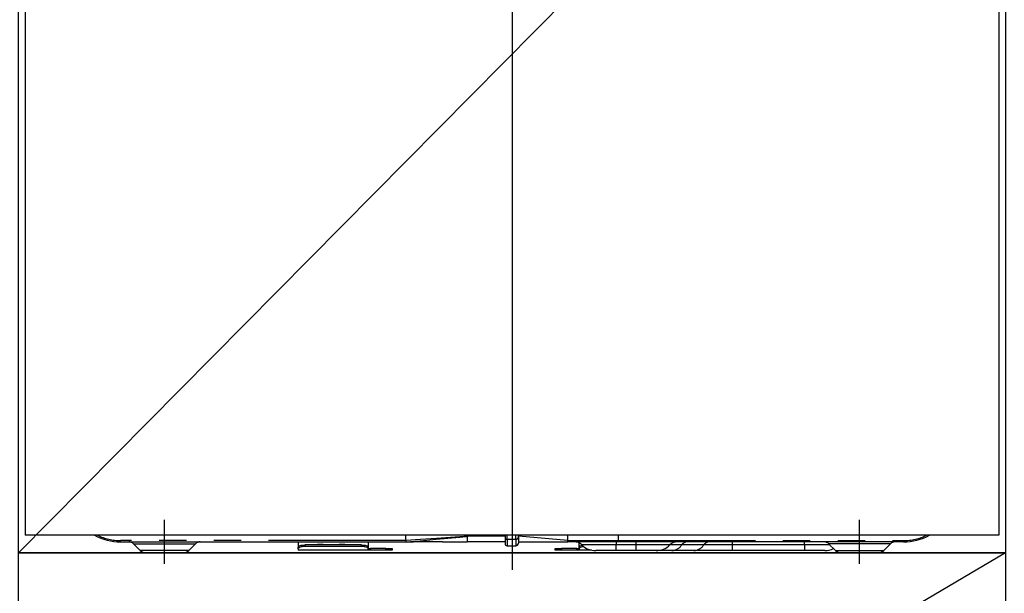
# Model space of a CAD drawing. Extents: x 27948 to 54421, y -22053 to -13183.
# Drawn here: x 44605 to 45054, y -19526 to -19264 of the extents above; entities that cross this region are included whole.
import ezdxf

# ---------------------------------------------------------------- set-up
doc = ezdxf.new("R2010")
doc.units = 0
doc.header["$LTSCALE"] = 50
doc.header["$MEASUREMENT"] = 0
doc.linetypes.add('CENTER', pattern=[2, 1.25, -0.25, 0.25, -0.25])
doc.linetypes.add('PHANTOM', pattern=[2.5, 1.25, -0.25, 0.25, -0.25, 0.25, -0.25])
doc.layers.get('DEFPOINTS').update_dxf_attribs({"color": 146, "linetype": 'CONTINUOUS'})
for name, color, linetype in [('120-キャビネット（外）', 7, 'CONTINUOUS'), ('122-扉', 6, 'CONTINUOUS'), ('123-扉向き', 231, 'CENTER'), ('150-機器', 8, 'CONTINUOUS')]:
    doc.layers.add(name, color=color, linetype=linetype)

# ---------------------------------------------------------------- blocks, each defined once
blk = doc.blocks.new('RKW-404AM-SV_S')
at = {"layer": '150-機器', "color": 13, "linetype": 'Continuous'}
for p, q in [((-222, 395), (-222, 8)), ((222, 395), (222, 8)), ((222, 8), (-222, 8)), ((-178.5, 5), (-48.5, 5)), ((-97.5, 5), (-97.5, 2.56)), ((-65.6, 5), (-65.6, 2.56)), ((-48.5, 5.1), (-48.51, 5.03)), ((-48.51, 5.03), (-48.5, 5)), ((-48.5, 5.6), (-48.5, 8)), ((-48.5, 5.59), (-48.5, 5.6)), ((-48.5, 5.59), (-48.49, 5.42)), ((-48.49, 5.24), (-48.5, 5.1)), ((-48.49, 5.42), (-48.49, 5.24)), ((-48.32, 5), (-45, 5)), ((-31.75, 5), (-45, 5)), ((-31.73, 5), (-20.5, 5)), ((-20.5, 8.09), (-20.5, 7.52)), ((-20.5, 7.52), (-20.5, 5)), ((-3.2, 5), (-20.5, 5)), ((-3.2, 8), (-3.2, 6.88)), ((-3.2, 6.88), (-3.2, 4.1)), ((2.9, 7.09), (2.9, 8)), ((25.4, 5.6), (2.9, 7.52)), ((2.9, 7.09), (2.9, 4.4)), ((2.9, 5), (25.4, 5)), ((25.4, 7.35), (25.4, 8)), ((25.4, 5.6), (25.4, 7.35)), ((25.4, 5.6), (28.44, 5.6)), ((28.15, 5), (25.4, 5)), ((29.97, 5), (28.15, 5)), ((28.44, 5.6), (30.02, 5.6)), ((30.58, 5), (29.97, 5)), ((30.02, 5.6), (30.07, 5.6)), ((30.07, 5.6), (30.61, 5.6)), ((32.92, 5), (30.58, 5)), ((30.61, 5.6), (31.09, 5.6)), ((31.09, 5.6), (31.68, 5.6)), ((31.68, 5.6), (32.71, 5.6)), ((32.71, 5.6), (48.5, 5.6)), ((32.71, 5.6), (32.71, 5.6)), ((48.61, 5), (32.92, 5)), ((48.5, 5.6), (48.5, 8)), ((178.5, 5), (48.61, 5)), ((-172.64, 4.14), (-169.54, 1.04)), ((-150.1, 0), (-167.01, 0)), ((-147.46, 1.04), (-144.36, 4.14)), ((-97.5, 2.56), (-97.44, 2.76)), ((-97.5, 1.8), (-97.5, 2.56)), ((-97.44, 2), (-97.5, 1.8)), ((-97.5, 1.8), (-97.5, 1.2)), ((-65.6, 1.2), (-97.5, 1.2)), ((-97.44, 2.76), (-97.27, 2.95)), ((-97.27, 2.2), (-97.44, 2)), ((-97.27, 2.95), (-96.99, 3.13)), ((-96.99, 2.37), (-97.27, 2.2)), ((-96.99, 3.13), (-96.62, 3.28)), ((-96.62, 2.53), (-96.99, 2.37)), ((-96.62, 3.28), (-96.17, 3.41)), ((-96.17, 2.66), (-96.62, 2.53)), ((-96.17, 3.41), (-95.65, 3.5)), ((-95.65, 2.75), (-96.17, 2.66)), ((-95.65, 3.5), (-95.09, 3.56)), ((-95.09, 2.81), (-95.65, 2.75)), ((-95.09, 3.56), (-94.5, 3.58)), ((-94.5, 2.83), (-95.09, 2.81)), ((-68.6, 3.58), (-94.5, 3.58)), ((-68.6, 2.83), (-94.5, 2.83)), ((-68.6, 3.58), (-68.01, 3.56)), ((-68.01, 2.81), (-68.6, 2.83)), ((-68.01, 3.56), (-67.45, 3.5)), ((-67.45, 2.75), (-68.01, 2.81)), ((-67.45, 3.5), (-66.93, 3.41)), ((-66.93, 2.66), (-67.45, 2.75)), ((-66.93, 3.41), (-66.48, 3.28)), ((-66.48, 2.53), (-66.93, 2.66)), ((-66.48, 3.28), (-66.11, 3.13)), ((-66.11, 2.37), (-66.48, 2.53)), ((-66.11, 3.13), (-65.83, 2.95)), ((-65.83, 2.2), (-66.11, 2.37)), ((-65.83, 2.95), (-65.66, 2.76)), ((-65.66, 2), (-65.83, 2.2)), ((-65.66, 2.76), (-65.6, 2.56)), ((-65.6, 1.8), (-65.66, 2)), ((-65.6, 2.56), (-65.6, 1.8)), ((-65.6, 2), (-64.6, 2)), ((-65.6, 1.2), (-65.6, 1.8)), ((-64.6, 1.2), (-65.6, 1.2)), ((-57.6, 2), (-64.6, 2)), ((-57.6, 1.2), (-64.6, 1.2)), ((-57.6, 2), (-54.6, 2)), ((-54.6, 1.2), (-57.6, 1.2)), ((-54.6, 2), (-54.6, 1.2)), ((-2.3, 3.2), (1.7, 3.2)), ((19.6, 1.2), (19.6, 2)), ((19.6, 2), (22.6, 2)), ((22.6, 1.2), (19.6, 1.2)), ((29.6, 2), (22.6, 2)), ((29.6, 1.2), (22.6, 1.2)), ((29.6, 2), (30.6, 2)), ((30.6, 1.2), (29.6, 1.2)), ((30.6, 2.56), (30.6, 4.45)), ((30.6, 2.56), (30.66, 2.76)), ((30.6, 1.8), (30.6, 2.56)), ((30.66, 2), (30.6, 1.8)), ((30.6, 1.8), (30.6, 1.2)), ((36.24, 1.2), (30.6, 1.2)), ((30.66, 2.76), (30.83, 2.95)), ((30.83, 2.2), (30.66, 2)), ((30.83, 2.95), (31.11, 3.13)), ((31.11, 2.37), (30.83, 2.2)), ((31.11, 3.13), (31.48, 3.28)), ((31.48, 2.53), (31.11, 2.37)), ((31.48, 3.28), (31.93, 3.41)), ((31.93, 2.66), (31.48, 2.53)), ((31.93, 3.41), (31.99, 3.42)), ((32.45, 2.75), (31.93, 2.66)), ((32.75, 2.79), (32.45, 2.75)), ((47.4, 1), (38.13, 1)), ((56.4, 1), (47.4, 1)), ((65.67, 1), (56.4, 1)), ((72.91, 1), (65.67, 1)), ((82.96, 1), (72.91, 1)), ((100.44, 1), (82.96, 1)), ((133.4, 1), (100.44, 1)), ((142.67, 1), (133.4, 1)), ((144.36, 4.14), (147.46, 1.04)), ((150.1, 0), (167.01, 0)), ((169.54, 1.04), (172.64, 4.14))]:
    blk.add_line(p, q, dxfattribs=at)
at = {"layer": '150-機器', "color": 13}
blk.add_line((-158.5, -5), (-158.5, 15), dxfattribs=at)
at = {"layer": '150-機器', "color": 13, "linetype": 'CENTER'}
blk.add_line((158.5, -5), (158.5, 15), dxfattribs=at)
at = {"layer": '150-機器', "color": 13, "linetype": 'PHANTOM'}
for p, q in [((-48.5, 5.6), (-178.5, 5.6)), ((-178.5, 5), (-178.5, 5.6)), ((-41.8, 6), (-48.5, 5.59)), ((-48.5, 5), (-41.89, 5.52)), ((-41.89, 5.52), (-34.56, 6.16)), ((-34.49, 6.48), (-41.8, 6)), ((-34.56, 6.16), (-23.87, 7.18)), ((-23.86, 7.26), (-34.49, 6.48)), ((-23.87, 7.18), (-21.12, 7.46)), ((-21.93, 7.41), (-23.86, 7.26)), ((-21.09, 7.47), (-21.93, 7.41)), ((-21.12, 7.46), (-20.72, 7.5)), ((-20.67, 7.51), (-21.09, 7.47)), ((-20.72, 7.5), (-20.56, 7.51)), ((-20.56, 7.51), (-20.67, 7.51)), ((-20.5, 7.52), (-20.56, 7.51)), ((-20.56, 7.51), (-20.5, 7.52)), ((-3.2, 7.52), (-20.5, 7.52)), ((-2.3, 6.25), (-2.3, 8)), ((-2.3, 6.25), (-2.3, 3.2)), ((-2.3, 6.25), (1.7, 6.25)), ((1.7, 6.25), (1.7, 8)), ((1.7, 6.25), (1.7, 3.2)), ((28.2, 5.01), (28.15, 5)), ((28.26, 5.05), (28.2, 5.01)), ((28.31, 5.1), (28.26, 5.05)), ((28.36, 5.18), (28.31, 5.1)), ((28.39, 5.27), (28.36, 5.18)), ((28.42, 5.37), (28.39, 5.27)), ((28.44, 5.48), (28.42, 5.37)), ((28.44, 5.6), (30.07, 5.6)), ((28.44, 5.6), (28.44, 5.48)), ((30.61, 5.6), (31.09, 5.6)), ((32.71, 5.6), (32.71, 5.48)), ((32.71, 5.48), (32.73, 5.37)), ((32.73, 5.37), (32.75, 5.27)), ((32.75, 5.27), (32.77, 5.18)), ((32.77, 5.18), (32.81, 5.1)), ((32.81, 5.1), (32.84, 5.05)), ((32.84, 5.05), (32.88, 5.01)), ((32.88, 5.01), (32.92, 5)), ((47.4, 5), (47.4, 3.57)), ((48.5, 5.6), (178.5, 5.6)), ((56.4, 5), (56.4, 3.57)), ((100.44, 5), (100.44, 3.57)), ((133.4, 3.57), (133.4, 5)), ((178.5, 5.6), (178.5, 5)), ((-172.58, 4.12), (-172.55, 4.12)), ((-172.55, 4.12), (-172.09, 4.12)), ((-172.09, 4.12), (-171.27, 4.12)), ((-171.27, 4.12), (-170.04, 4.12)), ((-170.04, 4.12), (-168.54, 4.12)), ((-168.9, 1.05), (-169.55, 1.05)), ((-169.55, 1.05), (-169.54, 1.05)), ((-167.07, 1.05), (-168.9, 1.05)), ((-168.54, 4.12), (-166.71, 4.12)), ((-164.28, 1.05), (-167.07, 1.05)), ((-166.71, 4.12), (-164.69, 4.12)), ((-164.69, 4.12), (-162.44, 4.12)), ((-160.8, 1.05), (-164.28, 1.05)), ((-162.44, 4.12), (-158.5, 4.12)), ((-158.5, 1.05), (-160.8, 1.05)), ((-158.5, 4.12), (-154.82, 4.12)), ((-154.85, 1.05), (-158.5, 1.05)), ((-151.61, 1.05), (-154.85, 1.05)), ((-154.82, 4.12), (-152.6, 4.12)), ((-152.6, 4.12), (-150.49, 4.12)), ((-149.14, 1.05), (-151.61, 1.05)), ((-150.49, 4.12), (-148.68, 4.12)), ((-147.71, 1.05), (-149.14, 1.05)), ((-148.68, 4.12), (-147.1, 4.12)), ((-147.58, 1.05), (-147.71, 1.05)), ((-147.1, 4.12), (-145.87, 4.12)), ((-145.87, 4.12), (-144.98, 4.12)), ((-144.98, 4.12), (-144.49, 4.12)), ((-144.49, 4.12), (-144.42, 4.12)), ((-94.5, 3.58), (-94.5, 2.83)), ((-89.5, 3.61), (-89.55, 3.58)), ((-88.8, 3.73), (-89.5, 3.61)), ((-86.2, 3.73), (-88.8, 3.73)), ((-88.8, 3.73), (-88.8, 3.58)), ((-85.65, 3.66), (-86.2, 3.73)), ((-86.2, 3.58), (-86.2, 3.73)), ((-85.48, 3.58), (-85.65, 3.66)), ((-79.5, 3.61), (-79.55, 3.58)), ((-78.8, 3.73), (-79.5, 3.61)), ((-76.2, 3.73), (-78.8, 3.73)), ((-78.8, 3.58), (-78.8, 3.73)), ((-75.65, 3.66), (-76.2, 3.73)), ((-76.2, 3.58), (-76.2, 3.73)), ((-75.48, 3.58), (-75.65, 3.66)), ((-68.6, 2.83), (-68.6, 3.58)), ((-64.6, 2), (-64.6, 1.2)), ((-57.6, 1.2), (-57.6, 2)), ((22.6, 2), (22.6, 1.2)), ((29.6, 1.2), (29.6, 2)), ((47.4, 3.57), (31.83, 3.57)), ((56.4, 3.57), (47.4, 3.57)), ((47.4, 1), (47.4, 3.57)), ((71.97, 3.57), (56.4, 3.57)), ((56.4, 3.57), (56.4, 1)), ((77.37, 3.57), (71.97, 3.57)), ((87.41, 3.57), (77.37, 3.57)), ((100.44, 3.57), (87.41, 3.57)), ((100.44, 3.57), (100.44, 1)), ((133.4, 3.57), (100.44, 3.57)), ((145.05, 3.57), (133.4, 3.57)), ((133.4, 3.57), (133.4, 1)), ((144.49, 4.12), (144.42, 4.12)), ((144.98, 4.12), (144.49, 4.12)), ((145.87, 4.12), (144.98, 4.12)), ((147.1, 4.12), (145.87, 4.12)), ((148.68, 4.12), (147.1, 4.12)), ((147.58, 1.05), (147.71, 1.05)), ((147.71, 1.05), (149.14, 1.05)), ((150.49, 4.12), (148.68, 4.12)), ((149.14, 1.05), (151.61, 1.05)), ((152.6, 4.12), (150.49, 4.12)), ((151.61, 1.05), (154.85, 1.05)), ((154.82, 4.12), (152.6, 4.12)), ((158.5, 4.12), (154.82, 4.12)), ((154.85, 1.05), (158.5, 1.05)), ((162.44, 4.12), (158.5, 4.12)), ((158.5, 1.05), (160.8, 1.05)), ((160.8, 1.05), (164.28, 1.05)), ((164.69, 4.12), (162.44, 4.12)), ((164.28, 1.05), (167.07, 1.05)), ((166.71, 4.12), (164.69, 4.12)), ((168.54, 4.12), (166.71, 4.12)), ((167.07, 1.05), (168.9, 1.05)), ((170.04, 4.12), (168.54, 4.12)), ((168.9, 1.05), (169.55, 1.05)), ((169.55, 1.05), (169.54, 1.05)), ((171.27, 4.12), (170.04, 4.12)), ((172.09, 4.12), (171.27, 4.12)), ((172.55, 4.12), (172.09, 4.12)), ((172.58, 4.12), (172.55, 4.12))]:
    blk.add_line(p, q, dxfattribs=at)
at = {"layer": '150-機器', "color": 13, "linetype": 'Continuous'}
for centre, radius, start, end in [((-178.5, 30), 25, 241.6424, 270), ((-174.74, 2), 3, 44.5202, 89.9919), ((-174.74, 2), 3, 44.3912, 89.9949), ((-142.26, 2), 3, 90.0087, 135.714), ((-142.26, 2), 3, 90.0051, 135.4035), ((19.93, 5.3), 5.48, 356.8618, 3.1382), ((28.33, 0), 5, 45.5847, 90), ((49.39, 5.46), 0.905, 170.7919, 210.1813), ((75.47, 0), 5, 90, 134.4153), ((142.26, 2), 3, 44.3912, 89.9949), ((142.26, 2), 3, 44.5205, 89.9916), ((174.74, 2), 3, 90.0084, 135.7143), ((174.74, 2), 3, 90.0055, 135.4029), ((178.5, 30), 25, 270, 298.3576), ((-167.01, 3.6), 3.6, 225.1964, 270), ((-167.01, 3.6), 3.6, 226.8027, 270), ((-149.99, 3.6), 3.6, 270, 314.7753), ((-149.99, 3.6), 3.6, 269.9997, 313.6752), ((-2.3, 4.1), 0.9, 180, 270), ((1.7, 4.4), 1.2, 270, 0), ((38.13, 10), 9, 225.5847, 270), ((65.67, 10), 9, 270, 314.4153), ((142.67, 10), 9, 270, 295.6978), ((149.99, 3.6), 3.6, 225.1964, 270), ((149.99, 3.6), 3.6, 226.8027, 270), ((167.01, 3.6), 3.6, 270.0002, 314.775), ((167.01, 3.6), 3.6, 270.0003, 313.6747)]:
    blk.add_arc(centre, radius, start, end, dxfattribs=at)
at = {"layer": '150-機器', "color": 13, "linetype": 'PHANTOM'}
for centre, radius, start, end in [((-178.5, 30), 24.4, 244.3744, 270), ((-2.41, 7.04), 0.803, 191.4217, 278.0495), ((1.85, 7.31), 1.07, 261.9505, 348.5782), ((29.11, 5.45), 0.969, 332.0528, 8.6417), ((28.13, 5.45), 2.49, 349.5637, 3.4444), ((79.99, 1.89), 3.12, 92.7096, 147.2903), ((90.03, 1.89), 3.12, 92.7095, 147.2906), ((178.5, 30), 24.4, 270, 295.6256), ((72.65, 6.6), 5.61, 272.7096, 327.2904), ((82.69, 6.6), 5.61, 272.7097, 327.2903)]:
    blk.add_arc(centre, radius, start, end, dxfattribs=at)
at = {"layer": 'DEFPOINTS'}
for p, q in [((0, 477.78), (0, -7.77)), ((-224.05, 0), (223.95, 0))]:
    blk.add_line(p, q, dxfattribs=at)

msp = doc.modelspace()

# ---------------------------------------------------------------- hatches: boundary and pattern name
at = {"layer": '122-扉'}
h = msp.add_hatch(dxfattribs=at)
h.set_pattern_fill('ANSI31', color=256, style=0)
h.set_pattern_definition([(45, (-136885.92408, -24313.96226), (-0.08838834765, 0.08838834765), [])])
h.paths.add_polyline_path([(44364.66, -19269.51), (44544.66, -19269.51), (44544.66, -19277.01), (44364.66, -19277.01)])
edge = h.paths.add_edge_path()
edge.add_line((44364.66, -19277.01), (44695.07, -19277.01))

# ---------------------------------------------------------------- linework, layer by layer
at = {"layer": '120-キャビネット（外）', "color": 6}
for points in [[(44604.66, -19052.51), (45054.66, -19052.51), (45054.66, -19507.51), (44604.66, -19507.51)], [(44604.66, -19507.51), (45054.66, -19507.51), (45054.66, -19772.51), (44604.66, -19772.51)]]:
    msp.add_lwpolyline(points, close=True, dxfattribs=at)
at = {"layer": '123-扉向き', "ltscale": 2}
msp.add_line((45054.66, -19507.51), (44604.66, -19772.51), dxfattribs=at)
at = {"layer": 'DEFPOINTS'}
msp.add_line((45054.66, -19052.51), (44604.66, -19507.51), dxfattribs=at)

# ---------------------------------------------------------------- block references
at = {"layer": '150-機器'}
msp.add_blockref('RKW-404AM-SV_S', (44829.66, -19507.51), dxfattribs=at)

doc.saveas('drawing.dxf')
